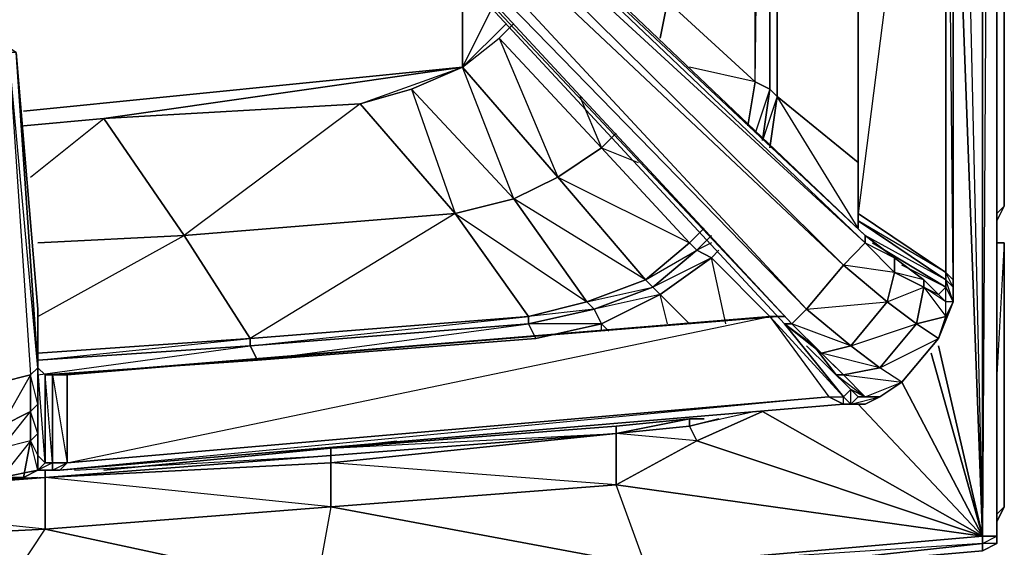
# Model space of a CAD drawing. Units: inches. Extents: x 0 to 30, y -29.2 to 0.
# Drawn here: x 24.5 to 30, y -25.7 to -22.8 of the extents above; entities that cross this region are included whole.
import ezdxf

# ---------------------------------------------------------------- set-up
doc = ezdxf.new("R2010")
doc.units = ezdxf.units.IN
doc.header["$MEASUREMENT"] = 0
doc.layers.get('0').update_dxf_attribs({"true_color": 0xe158c7})

msp = doc.modelspace()

# ---------------------------------------------------------------- linework, layer by layer
at = {"color": 54}
for points in [[(29.9588, -16.7947), (29.9997, -0.2055), (29.9997, -23.8378), (29.9997, -0.2055), (29.9588, -0.1237), (29.9997, -0.2055), (29.9997, -0.1646), (29.9997, -0.2055), (29.9997, -23.8378), (29.9588, -23.8787), (29.9997, -23.8378), (29.9997, -0.2055), (29.9588, -0.1646), (29.9997, -0.2055), (29.9588, -0.1237), (29.9997, -0.2055)], [(29.9997, -23.8378), (29.9588, -23.8787)], [(29.9997, -24.2079), (29.9997, -24.0423), (29.9997, -25.3123), (29.9997, -24.0423)]]:
    msp.add_lwpolyline(points, dxfattribs=at)
at = {"color": 236}
for points in [[(29.9588, -2.7863), (29.9588, -12.1648), (29.9588, -25.6415), (29.9588, -12.1648)], [(29.877, -25.6824), (29.877, -12.1648), (29.9588, -12.1648), (29.9588, -25.6824)], [(29.9588, -12.1648), (29.9588, -25.6415), (29.9588, -25.6824)], [(28.6889, -23.1834), (28.6889, -19.9072)], [(28.6889, -23.1834), (28.6889, -19.9072)], [(28.7298, -19.9481), (28.7298, -23.2243)], [(27.5027, -23.6742), (26.9709, -23.0607), (27.1755, -22.8971), (27.7481, -23.5106)], [(26.9709, -23.0607), (27.5027, -23.6742), (27.2573, -23.7969), (26.6846, -23.1834)], [(28.5662, -23.3879), (28.6071, -23.1425)], [(26.93, -23.8787), (26.3983, -23.2652), (26.6846, -23.1834), (27.2573, -23.7969)], [(26.3983, -23.2652), (26.6846, -23.1834), (26.93, -23.8787)], [(28.648, -23.4697), (28.6889, -23.1834)], [(28.7298, -23.2243), (28.6889, -23.5106)], [(29.1817, -23.5924), (28.7298, -23.2243)], [(25.4147, -24.0014), (24.9647, -23.347), (26.3983, -23.2652), (26.93, -23.8787)], [(24.5148, -23.3879), (24.9647, -23.347)], [(24.9647, -23.347), (24.5148, -23.3879)], [(27.5027, -23.6742), (27.7481, -23.5106), (28.2389, -24.0423), (27.9935, -24.2488)], [(27.2573, -23.7969), (27.5027, -23.6742), (27.9935, -24.2488), (27.6663, -24.3715)], [(27.5027, -23.6742), (28.2389, -24.0423), (27.9935, -24.2488)], [(27.2573, -23.7969), (27.6663, -24.3715), (27.3391, -24.4533), (26.93, -23.8787)], [(25.7828, -24.576), (25.4147, -24.0014), (26.93, -23.8787), (27.3391, -24.4533)], [(28.2389, -24.0423), (28.3208, -23.9605)], [(27.9935, -24.2488), (28.2389, -24.0423), (28.2798, -24.0833), (28.0344, -24.2897)], [(29.9997, -24.0423), (29.9588, -24.0423)], [(27.9935, -24.2488), (28.2798, -24.0833), (28.0344, -24.2897)], [(28.0344, -24.2897), (28.2798, -24.0833), (28.3617, -24.1261), (28.0753, -24.3306)], [(27.6663, -24.3715), (27.9935, -24.2488), (28.0344, -24.2897), (27.7072, -24.4124)], [(27.6663, -24.3715), (28.0344, -24.2897), (27.7072, -24.4124)], [(28.0753, -24.3306), (27.7481, -24.4942), (27.7072, -24.4124), (28.0344, -24.2897)], [(27.7072, -24.4124), (27.7481, -24.4942), (27.38, -24.576), (27.3391, -24.4942)], [(25.7828, -24.6169), (25.7828, -24.576), (27.3391, -24.4533), (27.3391, -24.4942)], [(25.8237, -24.6987), (25.7828, -24.6169), (27.3391, -24.4942), (27.38, -24.576)], [(28.2389, -25.0669), (27.8299, -25.1078), (28.2389, -25.026)], [(28.2389, -25.026), (28.3208, -25.026)], [(27.8299, -25.3941), (26.2347, -25.5168), (26.2347, -25.2714), (27.8299, -25.1078)], [(26.2347, -25.2305), (27.8299, -25.1078), (26.2347, -25.2714)], [(26.2347, -25.2305), (27.8299, -25.1078)], [(24.9647, -25.3123), (26.2347, -25.1896)], [(26.2347, -25.1896), (26.2347, -25.2305)], [(26.2347, -25.2714), (24.6375, -25.3532), (26.2347, -25.2305)], [(24.6375, -25.3532), (26.2347, -25.2714), (26.2347, -25.5168), (24.6375, -25.6415)], [(24.6375, -25.3123), (24.6375, -25.3532)], [(26.1529, -25.9687), (24.6375, -25.6415), (26.2347, -25.5168), (27.9935, -25.846)], [(29.9588, -25.6006), (29.9997, -25.5168)], [(24.3103, -26.1323), (23.0423, -25.7233), (24.6375, -25.6415), (26.1529, -25.9687)], [(29.9588, -25.6415), (29.9588, -25.6824), (29.9588, -25.7233)], [(29.9588, -25.6824), (29.9588, -25.7233), (29.877, -25.7233), (29.877, -25.6824)], [(27.9935, -25.9278), (27.9935, -25.846), (27.9935, -25.9278), (29.877, -25.7233), (29.877, -25.7642)], [(29.877, -25.7233), (27.9935, -25.9278), (29.877, -25.7642)], [(29.877, -25.7642), (29.9588, -25.7233)]]:
    msp.add_lwpolyline(points, close=True, dxfattribs=at)
for points in [[(29.9588, -2.909), (29.9588, -12.1648), (29.9588, -25.6824), (29.9588, -25.6415), (29.9588, -25.7233)], [(29.9588, -25.7233), (29.9588, -25.6824), (29.9588, -12.1648), (29.877, -12.1648), (29.9179, -2.9499)], [(29.877, -25.7642), (29.9588, -25.7233), (29.877, -25.7233), (29.877, -25.7642), (29.9588, -25.7233), (29.9588, -25.6415), (29.9588, -12.1648), (29.877, -25.6824), (27.9935, -25.846), (26.2347, -25.5168), (27.8299, -25.3941), (29.877, -25.6824), (27.9935, -25.846)], [(29.877, -12.1648), (29.877, -25.6824), (28.2798, -25.1487), (28.648, -24.9851), (28.2798, -25.1487), (28.2389, -25.0669), (28.2389, -25.026), (28.3208, -25.026), (28.2389, -25.026), (28.2389, -25.0669), (28.2798, -25.1487), (29.877, -25.6824), (29.877, -25.7233), (29.9588, -25.6824), (29.877, -25.6824), (29.877, -25.7233), (27.9935, -25.9278)], [(28.648, -24.9851), (29.877, -25.6824), (29.1817, -24.9442), (29.877, -25.6824), (29.4271, -24.8215), (29.877, -25.6824), (29.5907, -24.6578), (29.877, -25.6824), (29.877, -12.1648)], [(29.7134, -18.5146), (29.877, -25.6824), (27.8299, -25.3941), (28.2798, -25.1487), (27.8299, -25.3941), (27.8299, -25.1078)], [(29.7134, -18.5146), (29.877, -25.6824), (29.6316, -24.6169)], [(28.6071, -23.1425), (28.1162, -22.6925), (28.1162, -19.8663)], [(28.2389, -19.9072), (28.1162, -22.6925), (28.6071, -23.1425), (28.6071, -19.9072)], [(28.6889, -23.1834), (28.6071, -23.1425), (28.6071, -19.9072)], [(28.6889, -23.1834), (28.6071, -23.1425), (28.648, -19.9072)], [(28.6889, -23.1834), (28.7298, -23.2243), (28.7298, -19.9481)], [(29.7134, -21.259), (29.877, -25.6824), (28.648, -24.9851), (28.2798, -25.1487)], [(29.6316, -24.6169), (29.877, -25.6824), (29.7134, -21.259)], [(27.4209, -22.2816), (27.5027, -22.118), (28.1162, -22.6925), (28.0753, -22.8971)], [(27.8708, -22.7334), (27.5027, -22.118), (28.1162, -22.6925), (28.0753, -22.8971)], [(24.5148, -23.3061), (26.9709, -23.0607), (26.9709, -22.5679)], [(26.9709, -22.5679), (26.9709, -23.0607), (27.1346, -22.7334)], [(27.2164, -22.8153), (26.9709, -23.0607), (27.1755, -22.8971), (27.5027, -23.6742), (26.9709, -23.0607), (27.1346, -22.7334)], [(28.0753, -22.8971), (28.1162, -22.6925), (28.6071, -23.1425)], [(27.2164, -22.8153), (26.9709, -23.0607), (27.1755, -22.8971), (27.2573, -22.8153)], [(27.8299, -23.4288), (27.7481, -23.5106), (27.1755, -22.8971), (27.2573, -22.8153)], [(27.1755, -22.8971), (27.2573, -22.8153)], [(27.5027, -23.6742), (27.7481, -23.5106), (27.1755, -22.8971)], [(26.3983, -23.2652), (24.9647, -23.347), (26.9709, -23.0607), (24.5148, -23.3061)], [(26.3983, -23.2652), (26.9709, -23.0607), (24.9647, -23.347)], [(27.6663, -24.3715), (27.7072, -24.4124), (27.3391, -24.4942), (27.3391, -24.4533), (27.6663, -24.3715), (27.9935, -24.2488), (27.2573, -23.7969), (26.9709, -23.0607), (26.6846, -23.1834), (27.2573, -23.7969), (26.93, -23.8787), (27.6663, -24.3715), (27.3391, -24.4533), (27.3391, -24.4942), (27.38, -24.576), (25.8237, -24.6987), (27.3391, -24.4942), (25.7828, -24.6169), (27.3391, -24.4533), (26.93, -23.8787)], [(26.6846, -23.1834), (26.3983, -23.2652), (26.9709, -23.0607)], [(28.5662, -23.3879), (28.6071, -23.1425), (28.2389, -23.0607)], [(28.6071, -23.1425), (28.6889, -23.1834)], [(27.6254, -23.2243), (27.7481, -23.5106), (27.8299, -23.4288)], [(28.6889, -23.5106), (28.7298, -23.2243), (28.648, -23.4697), (28.6889, -23.1834), (28.6071, -23.4288)], [(28.6889, -23.1834), (28.7298, -23.2243)], [(28.7298, -23.2243), (28.6889, -23.1834)], [(29.1817, -23.9605), (28.7298, -23.2243), (29.1817, -23.5924)], [(24.5966, -24.7806), (25.7828, -24.6169), (25.7828, -24.576), (25.4147, -24.0014), (24.9647, -23.347), (26.3983, -23.2652), (25.4147, -24.0014), (26.93, -23.8787), (25.7828, -24.576), (27.3391, -24.4533)], [(24.5148, -23.3879), (24.9647, -23.347), (25.4147, -24.0014), (24.5966, -24.0423)], [(24.5557, -23.6742), (24.9647, -23.347)], [(27.38, -24.576), (27.7481, -24.4942), (27.789, -24.5351), (27.7481, -24.4942), (28.0753, -24.3306), (28.2389, -24.4942), (28.0753, -24.3306), (28.3617, -24.1261), (28.6889, -24.4533), (28.3617, -24.1261), (28.4026, -24.0833), (28.3617, -24.1261), (28.2798, -24.0833), (28.3617, -24.0014), (28.2798, -24.0833), (28.2389, -24.0423), (28.3208, -23.9605), (28.2389, -24.0423), (27.7481, -23.5106), (27.8299, -23.4288)], [(28.2389, -24.0423), (27.7481, -23.5106), (27.9526, -23.5924)], [(27.6663, -24.3715), (27.2573, -23.7969), (27.5027, -23.6742)], [(24.5966, -24.0423), (25.4147, -24.0014), (25.7828, -24.576), (24.5966, -24.6578), (25.7828, -24.576), (25.7828, -24.6169), (24.5966, -24.6987), (25.7828, -24.6169), (25.8237, -24.6987), (24.6375, -24.7806), (25.8237, -24.6987), (27.38, -24.576)], [(24.5966, -24.4533), (25.4147, -24.0014), (24.5966, -24.0423)], [(28.3617, -24.0423), (28.2798, -24.0833), (28.3617, -24.0014)], [(28.4435, -24.4942), (28.3617, -24.1261), (28.2798, -24.0833), (28.2389, -24.0423)], [(29.9997, -24.0423), (29.9997, -25.5168), (29.9588, -25.5577), (29.9997, -25.5168), (29.9588, -25.6006), (29.9997, -25.5168), (29.9997, -24.0423), (29.9588, -24.0423), (29.9997, -24.0423), (29.9588, -24.7806)], [(29.9997, -25.5168), (29.9997, -24.0423)], [(28.6889, -24.4533), (28.3617, -24.1261), (28.4026, -24.0833)], [(28.2389, -24.4942), (28.0753, -24.3306), (28.3617, -24.1261), (28.0344, -24.2897)], [(27.789, -24.5351), (27.7481, -24.4942), (28.0753, -24.3306), (27.7072, -24.4124)], [(28.1162, -24.4942), (28.0753, -24.3306), (28.0344, -24.2897)], [(27.38, -24.576), (27.7481, -24.4942), (27.3391, -24.4942), (27.7072, -24.4124), (27.3391, -24.4533)], [(27.7481, -24.5351), (27.7481, -24.4942), (27.7072, -24.4124)], [(24.6375, -24.7806), (25.8237, -24.6987), (25.7828, -24.6169), (24.5966, -24.6987), (25.7828, -24.576), (24.5966, -24.6578)], [(28.6071, -24.9851), (28.2389, -25.0669), (28.4026, -25.026)], [(27.8299, -25.1078), (27.8299, -25.0669), (28.2389, -25.026), (27.8299, -25.0669), (26.2347, -25.1896)], [(28.2389, -25.0669), (28.4026, -25.026), (28.2389, -25.0669), (28.2389, -25.026), (27.8299, -25.1078)], [(29.9588, -25.7233), (29.877, -25.7233), (27.9935, -25.846), (29.877, -25.6824), (27.8299, -25.3941), (28.2798, -25.1487), (27.8299, -25.1078), (28.2389, -25.026), (28.2389, -25.0669), (27.8299, -25.1078), (28.2389, -25.026), (27.8299, -25.0669)], [(26.2347, -25.1896), (27.8299, -25.0669), (27.8299, -25.1078), (26.2347, -25.2305), (24.6375, -25.3532), (23.0423, -25.4759), (23.0423, -25.7233), (24.6375, -25.6415)], [(27.9935, -25.9278), (27.9935, -25.846), (27.8299, -25.3941), (27.8299, -25.1078), (26.2347, -25.2305), (26.2347, -25.1896), (27.8299, -25.1078), (27.8299, -25.0669), (26.2347, -25.1896), (26.6028, -25.1487)], [(27.8299, -25.1078), (28.2389, -25.0669), (28.2798, -25.1487)], [(27.9935, -25.9278), (26.1529, -26.0505), (26.1529, -25.9687), (27.9935, -25.846), (26.2347, -25.5168), (27.8299, -25.3941), (26.2347, -25.2714), (27.8299, -25.1078)], [(26.2347, -25.1896), (24.9647, -25.3123)], [(24.8011, -25.3123), (26.2347, -25.2305), (24.6375, -25.3532), (26.2347, -25.2714), (26.2347, -25.5168), (26.1529, -25.9687), (26.1529, -26.0505), (24.3103, -26.1323), (26.1529, -25.9687), (24.6375, -25.6415), (23.0423, -25.7233), (24.3103, -26.1323), (22.4268, -26.2141), (24.3103, -26.1732), (24.3103, -26.1323), (24.6375, -25.6415)], [(23.0423, -25.435), (24.6375, -25.3532), (24.6375, -25.6415), (26.2347, -25.5168), (24.6375, -25.3532), (26.2347, -25.2714), (26.2347, -25.2305), (24.6375, -25.3532), (24.6375, -25.6415), (23.0423, -25.4759), (24.6375, -25.3532), (23.0423, -25.435)], [(24.5966, -25.3532), (23.0423, -25.435), (24.6375, -25.3532), (24.6375, -25.3123)], [(23.0423, -25.435), (24.6375, -25.3532), (23.0423, -25.4759)]]:
    msp.add_lwpolyline(points, dxfattribs=at)
at = {"color": 214}
for points in [[(29.7134, -24.2488), (29.7134, -19.989), (29.7134, -19.9072), (29.7134, -19.8254), (29.7134, -19.7027), (29.7134, -19.619), (29.7134, -19.5781), (29.7134, -19.4553), (29.7134, -19.3735), (29.7134, -19.2917), (29.7134, -14.9911), (29.7134, -14.9093), (29.7134, -13.9685), (29.7134, -13.4348)], [(29.7134, -24.2488), (29.6725, -24.2079), (29.6725, -24.2488), (29.7134, -24.2897), (29.6725, -24.2079), (29.7134, -24.2488), (29.6725, -20.0299), (29.7134, -19.989), (29.7134, -19.9481), (29.6725, -19.9481), (29.7134, -19.9072), (29.6725, -19.8663), (29.7134, -19.8254), (29.7134, -19.9072), (29.7134, -19.9481), (29.7134, -19.8254), (29.7134, -19.9072), (29.7134, -19.989)], [(29.1817, -23.9605), (29.1817, -23.9196), (29.6725, -24.2488), (29.6725, -24.2079), (29.1817, -23.9196), (29.1817, -23.8787), (29.6725, -24.2079), (29.6725, -20.0299), (29.1817, -23.8787), (29.1817, -20.0708), (29.6725, -20.0299), (29.6725, -19.989)], [(29.7134, -24.3715), (29.7134, -24.2897), (29.7134, -24.2488), (29.7134, -19.989)], [(29.7134, -24.3715), (29.7134, -24.2897), (29.7134, -24.2488), (29.7134, -19.989)], [(29.1817, -20.0708), (29.1817, -23.8787)], [(29.0999, -24.9442), (29.0181, -24.9033), (24.7602, -25.2714), (28.6889, -24.4533), (29.0181, -24.9033), (29.0999, -24.9033), (29.1408, -24.8624), (29.059, -24.7806), (28.9343, -24.6169), (28.7707, -24.4942), (28.8116, -24.4942), (28.8934, -24.4124), (25.6192, -20.8889), (25.6601, -20.7662), (25.5783, -20.848), (25.6192, -20.8889), (25.5783, -21.0116), (28.8934, -24.4124), (29.0999, -24.167)], [(29.1817, -23.9196), (29.6725, -24.2488), (29.6725, -24.2897), (29.2635, -24.0423), (29.6725, -24.2897), (29.6316, -24.3306), (29.5498, -24.2488), (29.3862, -24.1261), (29.2226, -24.0014), (25.8237, -20.7662), (25.6601, -20.7662), (25.5783, -20.848), (25.5374, -21.0116), (28.7707, -24.4942), (28.9343, -24.6169), (29.059, -24.7806)], [(25.5783, -21.0116), (28.8116, -24.4942), (28.7707, -24.4942), (25.5374, -21.0116), (25.5783, -21.0116), (25.5783, -20.848), (25.5374, -21.0116), (28.7707, -24.4942), (25.5374, -21.0116), (25.5783, -20.848), (25.6601, -20.7662), (25.701, -20.8071), (25.8237, -20.7662)], [(29.2226, -24.0423), (29.2226, -24.0014), (25.8237, -20.7662), (25.8237, -20.8071), (29.2226, -24.0014), (29.2226, -24.0423), (25.8237, -20.8071), (25.8237, -20.7662), (29.2226, -24.0014)], [(24.4739, -22.9789), (24.5966, -24.7397), (24.5557, -24.7806), (24.5557, -24.9851), (24.5966, -24.9442), (24.5966, -24.7397), (24.6375, -24.7806), (24.6375, -25.2714), (24.5966, -25.2305), (24.5966, -25.1078), (24.5966, -24.9442), (24.5966, -24.7397), (24.5966, -24.4124), (24.5966, -24.7397), (24.4739, -22.9789), (24.3512, -22.8971), (24.3103, -22.8971)], [(24.5966, -25.3123), (24.6375, -25.2714), (24.5966, -25.2305), (24.5966, -25.1078), (24.5966, -24.9442), (24.5966, -24.7397), (24.5966, -24.4124), (24.4739, -22.9789), (24.5966, -24.4124), (24.5966, -24.7397), (24.433, -22.9789), (24.5557, -24.7806), (24.3921, -25.0669), (24.5557, -24.9851), (24.5557, -25.1487), (24.3921, -25.1896), (24.5557, -24.9851), (24.5557, -24.7806), (24.3921, -24.8215), (24.433, -22.9789)], [(24.5966, -25.3123), (24.5966, -25.2305), (24.6375, -25.2714), (24.6784, -25.2714), (24.6375, -24.7806), (24.6375, -25.2714), (24.5966, -24.7397), (24.5966, -24.9442), (24.5966, -25.1078), (24.5557, -24.9851), (24.5966, -24.9442), (24.5557, -24.7806), (24.5966, -24.7397), (24.4739, -22.9789), (24.433, -22.9789), (24.5557, -24.7806), (24.5966, -24.7397), (24.6375, -24.7806), (24.6784, -24.7806), (24.7602, -24.7806), (24.7602, -25.2714)], [(29.1817, -23.8787), (29.1817, -23.9196)], [(29.2635, -24.0423), (29.6725, -24.2897), (29.6725, -24.2488), (29.2226, -24.0014), (29.3862, -24.1261), (29.5498, -24.2488), (29.6316, -24.3306), (29.6725, -24.2897), (29.4271, -24.167)], [(28.7707, -24.4533), (28.6889, -24.4533), (29.0999, -24.9033), (28.7707, -24.4942), (28.9772, -24.6578), (29.1408, -24.6169), (28.8934, -24.4124), (29.3453, -24.3715), (29.3862, -24.2079), (29.2226, -24.0423), (29.3862, -24.1261), (29.3862, -24.2079), (29.0999, -24.167), (29.3453, -24.3715), (29.1408, -24.6169), (28.8116, -24.4942), (28.9772, -24.6578), (28.9343, -24.6169), (29.0999, -24.7806), (29.3044, -24.7397), (29.1408, -24.6169), (29.5089, -24.4942), (29.3044, -24.7397), (29.6316, -24.576), (29.4271, -24.8215)], [(29.0999, -24.167), (29.2226, -24.0423)], [(29.4271, -24.8215), (29.6316, -24.576), (29.5089, -24.4942), (29.3453, -24.3715), (29.5498, -24.2897), (29.5498, -24.2488), (29.3862, -24.2079), (29.5498, -24.2897), (29.5089, -24.4942), (29.6725, -24.4533), (29.6316, -24.576), (29.7134, -24.3715)], [(29.7134, -24.3715), (29.6725, -24.2897), (29.6725, -24.2488), (29.7134, -24.2897), (29.7134, -24.2488)], [(29.7134, -24.3715), (29.6725, -24.3715), (29.5498, -24.2897), (29.6725, -24.4533), (29.7134, -24.3715), (29.6316, -24.576), (29.4271, -24.8215)], [(29.5089, -24.4942), (29.6316, -24.576), (29.6725, -24.4533), (29.5089, -24.4942), (29.5498, -24.2897)], [(29.5498, -24.2897), (29.6725, -24.4533), (29.6725, -24.3715)], [(24.6784, -24.7806), (24.7602, -24.7806), (28.6889, -24.4533), (24.7193, -24.7806), (28.7298, -24.4533)], [(24.7602, -25.2714), (24.7602, -24.7806), (28.6889, -24.4533), (24.7193, -24.7806), (28.7298, -24.4533)], [(24.7193, -24.7806), (28.6889, -24.4533), (29.0181, -24.9033), (29.0999, -24.9033), (28.7707, -24.4942), (29.0999, -24.9033), (29.1408, -24.8624), (29.059, -24.7806), (29.0999, -24.7806)], [(29.2226, -24.9033), (29.1408, -24.8624), (29.059, -24.7806), (29.1408, -24.8624), (28.8934, -24.6169)], [(29.3044, -24.9033), (29.2226, -24.9033), (29.0999, -24.7806), (29.4271, -24.8215), (29.3044, -24.7397), (29.0999, -24.7806), (29.2226, -24.9033), (29.1817, -24.9033), (29.1408, -24.9442), (29.0999, -24.9442), (29.2226, -24.9442), (29.0999, -24.9442), (24.7193, -25.3123), (24.6784, -25.3123), (24.5966, -25.3123)], [(24.7602, -25.2714), (24.6784, -25.2714), (24.6784, -24.7806), (24.6375, -24.7806)], [(29.1408, -24.8624), (29.2226, -24.9033), (29.0999, -24.7806), (29.4271, -24.8215)], [(29.0181, -24.9033), (24.7193, -25.3123), (29.0999, -24.9442), (29.2226, -24.9442), (29.1408, -24.9442), (29.1408, -24.8624), (29.1817, -24.9033), (29.1408, -24.9442), (29.3044, -24.9033), (29.2226, -24.9442), (29.3044, -24.9033)], [(29.1408, -24.9442), (29.0999, -24.9033), (29.1408, -24.8624), (29.1817, -24.9033)], [(24.5557, -25.1487), (24.3921, -25.3532), (24.3921, -25.1896)], [(24.5148, -25.3532), (24.5557, -25.1487), (24.3921, -25.3532), (24.5966, -25.3123), (24.3921, -25.3532), (24.3921, -25.1896)], [(24.5966, -25.3123), (24.5557, -25.1487)], [(24.5966, -25.3123), (24.5966, -25.2305)], [(24.6375, -25.2714), (24.5966, -25.3123)], [(24.5966, -25.3123), (24.6784, -25.3123)]]:
    msp.add_lwpolyline(points, dxfattribs=at)
for points in [[(29.1817, -23.8787), (29.1817, -20.0708), (29.6725, -20.0299), (29.6725, -24.2079)], [(29.6725, -20.0299), (29.7134, -19.989), (29.7134, -24.2488), (29.6725, -24.2079)], [(29.1817, -23.8787), (29.1817, -20.0708)], [(29.0999, -24.167), (28.8934, -24.4124), (25.6192, -20.8889), (25.701, -20.8071)], [(25.701, -20.8071), (25.6192, -20.8889), (29.0999, -24.167)], [(29.2226, -24.0423), (29.0999, -24.167), (25.701, -20.8071), (25.8237, -20.8071)], [(25.8237, -20.8071), (25.701, -20.8071), (29.2226, -24.0423)], [(28.8934, -24.4124), (28.8116, -24.4942), (25.5783, -21.0116), (25.6192, -20.8889)], [(28.8116, -24.4942), (25.5783, -21.0116), (25.5374, -21.0116)], [(24.433, -22.9789), (24.5557, -24.7806), (24.3921, -24.8215), (24.3512, -22.938)], [(29.1817, -23.8787), (29.6725, -24.2079), (29.6725, -24.2488), (29.1817, -23.9196)], [(29.1817, -23.9605), (29.1817, -23.9196)], [(29.2226, -24.0423), (29.2226, -24.0014), (29.3862, -24.1261), (29.3862, -24.2079)], [(29.3862, -24.2079), (29.3453, -24.3715), (29.0999, -24.167), (29.2226, -24.0423)], [(29.3453, -24.3715), (29.1408, -24.6169), (28.8934, -24.4124), (29.0999, -24.167)], [(29.5498, -24.2488), (29.5498, -24.2897), (29.3862, -24.2079), (29.3862, -24.1261)], [(29.5498, -24.2897), (29.5089, -24.4942), (29.3453, -24.3715), (29.3862, -24.2079)], [(29.6316, -24.3306), (29.6725, -24.3715), (29.5498, -24.2897), (29.5498, -24.2488)], [(29.7134, -24.2897), (29.7134, -24.3715), (29.6725, -24.2488)], [(29.7134, -24.2488), (29.7134, -24.3715)], [(29.5498, -24.2897), (29.6316, -24.3306), (29.6725, -24.3715)], [(29.6725, -24.3715), (29.6316, -24.3306), (29.6725, -24.2897), (29.7134, -24.3715)], [(29.6725, -24.2897), (29.7134, -24.3715), (29.6725, -24.3715)], [(29.7134, -24.3715), (29.7134, -24.2897)], [(29.5089, -24.4942), (29.3044, -24.7397), (29.1408, -24.6169), (29.3453, -24.3715)], [(29.6725, -24.4533), (29.7134, -24.3715)], [(29.7134, -24.3715), (29.6725, -24.4533)], [(29.1408, -24.6169), (28.9772, -24.6578), (28.8116, -24.4942), (28.8934, -24.4124)], [(24.7602, -25.2714), (24.7602, -24.7806), (28.6889, -24.4533), (29.0181, -24.9033)], [(28.6889, -24.4533), (28.7707, -24.4533)], [(28.7707, -24.4942), (28.8116, -24.4942), (28.9772, -24.6578), (28.9343, -24.6169)], [(29.6316, -24.576), (29.4271, -24.8215), (29.3044, -24.7397), (29.5089, -24.4942)], [(29.0999, -24.7806), (29.059, -24.7806), (28.9343, -24.6169), (28.9772, -24.6578)], [(29.3044, -24.7397), (29.0999, -24.7806), (28.9772, -24.6578), (29.1408, -24.6169)], [(29.3044, -24.7397), (28.9772, -24.6578), (29.0999, -24.7806), (29.059, -24.7806), (29.2226, -24.9033), (29.4271, -24.8215)], [(24.5557, -24.7806), (24.5557, -24.9851), (24.3921, -25.0669), (24.3921, -24.8215)], [(24.6375, -24.7806), (24.6784, -24.7806), (24.6784, -25.2714), (24.6375, -25.2714)], [(24.6784, -25.2714), (24.6784, -24.7806), (24.7602, -25.2714)], [(29.1408, -24.8624), (29.059, -24.7806)], [(29.4271, -24.8215), (29.3044, -24.9033), (29.2226, -24.9033)], [(29.4271, -24.8215), (29.3044, -24.9033)], [(29.1408, -24.8624), (29.2226, -24.9033), (29.1817, -24.9033)], [(24.7602, -25.2714), (29.0181, -24.9033), (29.0999, -24.9442), (24.7193, -25.3123)], [(29.0999, -24.9442), (29.0181, -24.9033), (29.0999, -24.9033), (29.1408, -24.9442)], [(29.0999, -24.9033), (29.1408, -24.9442), (29.0999, -24.9442)], [(29.1408, -24.9442), (29.1817, -24.9033), (29.3044, -24.9033), (29.2226, -24.9442)], [(29.2226, -24.9033), (29.3044, -24.9033), (29.1817, -24.9033)], [(24.5557, -24.9851), (24.5557, -25.1487), (24.3921, -25.1896), (24.3921, -25.0669)], [(24.5966, -25.1078), (24.5557, -25.1487), (24.5557, -24.9851), (24.5966, -24.9442)], [(24.3921, -25.3532), (24.5966, -25.3123), (24.5148, -25.3532), (24.5966, -25.3123), (24.5557, -25.1487), (24.5148, -25.3532)], [(24.5557, -25.1487), (24.5966, -25.1078), (24.5966, -25.2305), (24.5966, -25.3123)], [(24.5966, -25.1078), (24.5557, -25.1487), (24.5966, -25.2305)], [(24.3921, -25.3532), (24.5966, -25.3123)], [(24.5148, -25.3532), (24.5966, -25.3123)], [(24.5966, -25.3123), (24.5148, -25.3532)], [(24.5966, -25.3123), (24.6375, -25.2714), (24.6784, -25.2714), (24.6784, -25.3123)], [(24.6784, -25.3123), (24.6784, -25.2714), (24.5966, -25.3123), (24.6784, -25.3123)], [(24.7193, -25.3123), (24.5966, -25.3123)], [(24.6784, -25.2714), (24.7602, -25.2714), (24.7193, -25.3123), (24.6784, -25.3123)], [(24.6784, -25.3123), (24.7602, -25.2714), (24.7193, -25.3123)], [(24.5148, -25.3532), (24.3921, -25.3532)]]:
    msp.add_lwpolyline(points, close=True, dxfattribs=at)
at = {"color": 54}
for points in [[(29.9997, -23.8378), (29.9588, -23.9196)], [(29.9997, -25.3123), (29.9997, -24.0423)]]:
    msp.add_lwpolyline(points, close=True, dxfattribs=at)

doc.saveas('drawing.dxf')
